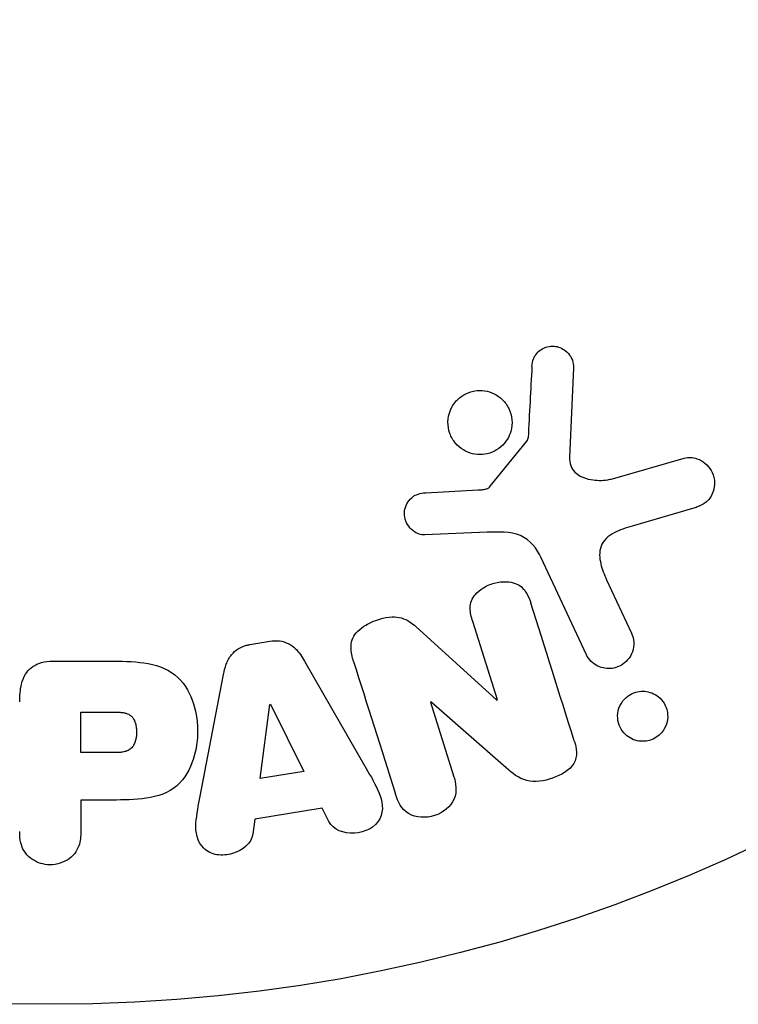
# Model space of a CAD drawing. Units: millimetres. Extents: x -6704 to 5019, y -4665 to 4300.
# Drawn here: x -722 to -699, y 1029 to 1061 of the extents above; entities that cross this region are included whole.
import ezdxf

# ---------------------------------------------------------------- set-up
doc = ezdxf.new("R2010")
doc.units = ezdxf.units.MM
doc.header["$LTSCALE"] = 20
doc.layers.add('2d', color=230, linetype='Continuous')

msp = doc.modelspace()

# ---------------------------------------------------------------- linework, layer by layer
at = {"layer": '2d'}
for p, q in [((-704.11, 1049.564), (-704.239, 1046.671)), ((-706.796, 1045.74), (-705.616, 1047.197)), ((-702.853, 1045.981), (-700.531, 1046.647)), ((-708.881, 1045.526), (-707.189, 1045.618)), ((-700.195, 1045.043), (-702.218, 1044.45)), ((-706.901, 1044.249), (-708.916, 1044.168)), ((-703.701, 1040.312), (-705.153, 1043.425)), ((-703.041, 1042.712), (-702.239, 1040.994)), ((-709.197, 1041.202), (-706.585, 1038.831)), ((-706.569, 1038.837), (-707.366, 1041.364)), ((-714.562, 1040.624), (-713.916, 1040.732)), ((-720.914, 1040.088), (-719.085, 1040.088)), ((-712.794, 1040.091), (-710.803, 1036.622)), ((-716.167, 1035.725), (-715.414, 1039.653)), ((-714.232, 1036.29), (-713.916, 1038.69)), ((-713.916, 1038.69), (-713.897, 1038.693)), ((-713.897, 1038.693), (-712.817, 1036.526)), ((-708.716, 1038.771), (-708.733, 1038.765)), ((-708.733, 1038.765), (-707.981, 1036.382)), ((-706.282, 1036.639), (-708.716, 1038.771)), ((-706.585, 1038.831), (-706.569, 1038.837)), ((-720.023, 1038.441), (-719.003, 1038.441)), ((-720.023, 1037.13), (-720.023, 1038.441)), ((-718.905, 1037.13), (-720.023, 1037.13)), ((-712.817, 1036.526), (-714.232, 1036.29)), ((-720.023, 1035.6), (-720.023, 1034.579)), ((-719.012, 1035.6), (-720.023, 1035.6)), ((-712.23, 1035.341), (-714.401, 1034.978)), ((-712.008, 1034.904), (-712.23, 1035.341)), ((-714.401, 1034.978), (-714.468, 1034.493))]:
    msp.add_line(p, q, dxfattribs=at)
msp.add_circle((-721, 1082), 53, dxfattribs=at)
for points, knots in [([(-705.453, 1049.608), (-705.449, 1049.692), (-705.433, 1049.777), (-705.401, 1049.857), (-705.376, 1049.918), (-705.342, 1049.977), (-705.298, 1050.028), (-705.254, 1050.079), (-705.201, 1050.124), (-705.143, 1050.16), (-705.085, 1050.197), (-705.019, 1050.225), (-704.953, 1050.243), (-704.882, 1050.262), (-704.808, 1050.269), (-704.736, 1050.263), (-704.671, 1050.258), (-704.606, 1050.241), (-704.546, 1050.217), (-704.48, 1050.19), (-704.419, 1050.153), (-704.365, 1050.11), (-704.3, 1050.058), (-704.243, 1049.994), (-704.201, 1049.924), (-704.158, 1049.852), (-704.129, 1049.77), (-704.116, 1049.687), (-704.111, 1049.647), (-704.108, 1049.605), (-704.11, 1049.564)], [0, 0, 0, 0, 0.121966, 0.121966, 0.121966, 0.214779, 0.214779, 0.214779, 0.307643, 0.307643, 0.307643, 0.401902, 0.401902, 0.401902, 0.50199, 0.50199, 0.50199, 0.594015, 0.594015, 0.594015, 0.695052, 0.695052, 0.695052, 0.816614, 0.816614, 0.816614, 0.940808, 0.940808, 0.940808, 1, 1, 1, 1]), ([(-708.015, 1048.332), (-707.978, 1048.393), (-707.934, 1048.451), (-707.885, 1048.503), (-707.807, 1048.587), (-707.712, 1048.66), (-707.608, 1048.714), (-707.512, 1048.764), (-707.405, 1048.799), (-707.299, 1048.817), (-707.194, 1048.834), (-707.085, 1048.835), (-706.982, 1048.82), (-706.875, 1048.805), (-706.771, 1048.772), (-706.676, 1048.726), (-706.575, 1048.677), (-706.483, 1048.611), (-706.404, 1048.534), (-706.32, 1048.451), (-706.249, 1048.352), (-706.198, 1048.247), (-706.144, 1048.135), (-706.11, 1048.012), (-706.099, 1047.888), (-706.088, 1047.762), (-706.1, 1047.631), (-706.136, 1047.507), (-706.161, 1047.421), (-706.198, 1047.336), (-706.245, 1047.258)], [0.5, 0.5, 0.5, 0.5, 0.5325, 0.5325, 0.5325, 0.5843306, 0.5843306, 0.5843306, 0.6325858, 0.6325858, 0.6325858, 0.6798809, 0.6798809, 0.6798809, 0.7287596, 0.7287596, 0.7287596, 0.781079, 0.781079, 0.781079, 0.8376169, 0.8376169, 0.8376169, 0.8975665, 0.8975665, 0.8975665, 0.9583179, 0.9583179, 0.9583179, 1, 1, 1, 1]), ([(-706.245, 1047.258), (-706.301, 1047.166), (-706.373, 1047.081), (-706.457, 1047.009), (-706.54, 1046.938), (-706.638, 1046.878), (-706.741, 1046.836), (-706.841, 1046.796), (-706.948, 1046.771), (-707.054, 1046.763), (-707.16, 1046.756), (-707.268, 1046.765), (-707.369, 1046.789), (-707.475, 1046.814), (-707.576, 1046.856), (-707.667, 1046.911), (-707.765, 1046.97), (-707.852, 1047.046), (-707.924, 1047.132), (-708.001, 1047.225), (-708.063, 1047.331), (-708.103, 1047.444), (-708.146, 1047.562), (-708.167, 1047.689), (-708.165, 1047.816), (-708.162, 1047.942), (-708.136, 1048.071), (-708.086, 1048.191), (-708.067, 1048.239), (-708.043, 1048.287), (-708.015, 1048.332)], [0, 0, 0, 0, 0.0492127, 0.0492127, 0.0492127, 0.0985629, 0.0985629, 0.0985629, 0.1461901, 0.1461901, 0.1461901, 0.1936729, 0.1936729, 0.1936729, 0.2434261, 0.2434261, 0.2434261, 0.2970519, 0.2970519, 0.2970519, 0.3548805, 0.3548805, 0.3548805, 0.415485, 0.415485, 0.415485, 0.4757831, 0.4757831, 0.4757831, 0.5, 0.5, 0.5, 0.5]), ([(-705.616, 1047.197), (-705.603, 1047.213), (-705.593, 1047.231), (-705.587, 1047.249), (-705.581, 1047.266), (-705.577, 1047.283), (-705.576, 1047.3)], [0, 0, 0, 0, 0.529214, 0.529214, 0.529214, 1, 1, 1, 1]), ([(-704.239, 1046.671), (-704.243, 1046.581), (-704.232, 1046.489), (-704.201, 1046.405), (-704.173, 1046.327), (-704.126, 1046.254), (-704.067, 1046.194), (-704.017, 1046.142), (-703.956, 1046.099), (-703.891, 1046.064), (-703.786, 1046.008), (-703.667, 1045.972), (-703.546, 1045.951), (-703.37, 1045.921), (-703.184, 1045.919), (-703.003, 1045.948), (-702.953, 1045.956), (-702.903, 1045.967), (-702.853, 1045.981)], [0, 0, 0, 0, 0.155271, 0.155271, 0.155271, 0.300602, 0.300602, 0.300602, 0.425017, 0.425017, 0.425017, 0.625972, 0.625972, 0.625972, 0.919161, 0.919161, 0.919161, 1, 1, 1, 1]), ([(-700.531, 1046.647), (-700.463, 1046.667), (-700.392, 1046.673), (-700.323, 1046.669), (-700.255, 1046.665), (-700.189, 1046.65), (-700.127, 1046.628), (-700.03, 1046.594), (-699.941, 1046.542), (-699.865, 1046.478), (-699.787, 1046.414), (-699.72, 1046.337), (-699.668, 1046.251), (-699.612, 1046.157), (-699.573, 1046.049), (-699.56, 1045.938), (-699.548, 1045.84), (-699.555, 1045.738), (-699.579, 1045.638), (-699.603, 1045.54), (-699.645, 1045.441), (-699.707, 1045.355), (-699.75, 1045.296), (-699.803, 1045.242), (-699.863, 1045.198), (-699.939, 1045.143), (-700.025, 1045.101), (-700.112, 1045.07), (-700.14, 1045.06), (-700.167, 1045.051), (-700.195, 1045.043)], [0, 0, 0, 0, 0.078905, 0.078905, 0.078905, 0.156895, 0.156895, 0.156895, 0.278767, 0.278767, 0.278767, 0.402824, 0.402824, 0.402824, 0.540222, 0.540222, 0.540222, 0.661123, 0.661123, 0.661123, 0.781936, 0.781936, 0.781936, 0.864404, 0.864404, 0.864404, 0.968184, 0.968184, 0.968184, 1, 1, 1, 1]), ([(-707.189, 1045.618), (-707.151, 1045.62), (-707.112, 1045.621), (-707.074, 1045.624), (-707.026, 1045.628), (-706.977, 1045.634), (-706.931, 1045.65), (-706.902, 1045.659), (-706.874, 1045.673), (-706.849, 1045.69), (-706.829, 1045.704), (-706.811, 1045.721), (-706.796, 1045.74)], [0, 0, 0, 0, 0.271486, 0.271486, 0.271486, 0.613888, 0.613888, 0.613888, 0.826923, 0.826923, 0.826923, 1, 1, 1, 1]), ([(-708.916, 1044.168), (-708.976, 1044.166), (-709.037, 1044.175), (-709.093, 1044.192), (-709.149, 1044.21), (-709.201, 1044.236), (-709.249, 1044.267), (-709.32, 1044.315), (-709.382, 1044.376), (-709.432, 1044.444), (-709.482, 1044.512), (-709.521, 1044.59), (-709.545, 1044.671), (-709.569, 1044.757), (-709.577, 1044.849), (-709.564, 1044.939), (-709.553, 1045.017), (-709.528, 1045.095), (-709.49, 1045.167), (-709.452, 1045.241), (-709.399, 1045.311), (-709.334, 1045.368), (-709.289, 1045.408), (-709.236, 1045.441), (-709.18, 1045.464), (-709.109, 1045.494), (-709.032, 1045.511), (-708.956, 1045.52), (-708.931, 1045.522), (-708.906, 1045.524), (-708.881, 1045.526)], [0, 0, 0, 0, 0.082221, 0.082221, 0.082221, 0.163511, 0.163511, 0.163511, 0.287426, 0.287426, 0.287426, 0.413061, 0.413061, 0.413061, 0.546586, 0.546586, 0.546586, 0.661904, 0.661904, 0.661904, 0.780544, 0.780544, 0.780544, 0.862621, 0.862621, 0.862621, 0.966358, 0.966358, 0.966358, 1, 1, 1, 1]), ([(-702.218, 1044.45), (-702.418, 1044.391), (-702.616, 1044.327), (-702.987, 1044.131), (-703.155, 1043.983), (-703.288, 1043.612), (-703.27, 1043.415), (-703.186, 1043.052), (-703.119, 1042.88), (-703.041, 1042.712)], [0, 0, 0, 0, 0.25, 0.25, 0.5, 0.5, 0.75, 0.75, 1, 1, 1, 1]), ([(-705.153, 1043.425), (-705.293, 1043.726), (-705.502, 1044.007), (-706.15, 1044.282), (-706.534, 1044.264), (-706.901, 1044.249)], [0, 0, 0, 0, 0.5, 0.5, 1, 1, 1, 1]), ([(-707.366, 1041.364), (-707.411, 1041.506), (-707.448, 1041.654), (-707.446, 1041.805), (-707.445, 1041.881), (-707.433, 1041.959), (-707.406, 1042.033), (-707.378, 1042.107), (-707.334, 1042.178), (-707.28, 1042.241), (-707.213, 1042.32), (-707.131, 1042.388), (-707.041, 1042.445), (-706.928, 1042.517), (-706.801, 1042.572), (-706.671, 1042.607), (-706.541, 1042.642), (-706.403, 1042.659), (-706.271, 1042.653), (-706.175, 1042.649), (-706.079, 1042.632), (-705.992, 1042.6), (-705.918, 1042.573), (-705.849, 1042.534), (-705.791, 1042.485), (-705.721, 1042.426), (-705.665, 1042.352), (-705.62, 1042.273), (-705.563, 1042.174), (-705.522, 1042.066), (-705.487, 1041.957)], [0, 0, 0, 0, 0.149047, 0.149047, 0.149047, 0.224258, 0.224258, 0.224258, 0.300011, 0.300011, 0.300011, 0.394683, 0.394683, 0.394683, 0.514913, 0.514913, 0.514913, 0.635701, 0.635701, 0.635701, 0.72283, 0.72283, 0.72283, 0.796261, 0.796261, 0.796261, 0.886016, 0.886016, 0.886016, 1, 1, 1, 1]), ([(-711.212, 1040.078), (-711.258, 1040.223), (-711.294, 1040.374), (-711.295, 1040.528), (-711.296, 1040.61), (-711.286, 1040.693), (-711.259, 1040.773), (-711.233, 1040.853), (-711.188, 1040.93), (-711.131, 1040.998), (-711.061, 1041.081), (-710.973, 1041.152), (-710.879, 1041.213), (-710.722, 1041.314), (-710.545, 1041.389), (-710.364, 1041.444), (-710.234, 1041.483), (-710.098, 1041.51), (-709.963, 1041.515), (-709.862, 1041.519), (-709.76, 1041.508), (-709.665, 1041.481), (-709.57, 1041.454), (-709.482, 1041.411), (-709.402, 1041.36), (-709.328, 1041.313), (-709.26, 1041.259), (-709.197, 1041.202)], [0, 0, 0, 0, 0.1575, 0.1575, 0.1575, 0.241033, 0.241033, 0.241033, 0.325709, 0.325709, 0.325709, 0.429473, 0.429473, 0.429473, 0.603377, 0.603377, 0.603377, 0.728155, 0.728155, 0.728155, 0.821685, 0.821685, 0.821685, 0.914881, 0.914881, 0.914881, 1, 1, 1, 1]), ([(-702.239, 1040.994), (-702.196, 1040.902), (-702.171, 1040.801), (-702.165, 1040.699), (-702.159, 1040.596), (-702.173, 1040.489), (-702.208, 1040.388), (-702.241, 1040.294), (-702.293, 1040.202), (-702.361, 1040.124), (-702.42, 1040.056), (-702.494, 1039.996), (-702.574, 1039.95), (-702.645, 1039.91), (-702.724, 1039.88), (-702.804, 1039.864), (-702.881, 1039.847), (-702.961, 1039.843), (-703.037, 1039.849), (-703.118, 1039.856), (-703.196, 1039.875), (-703.268, 1039.903), (-703.348, 1039.935), (-703.421, 1039.979), (-703.485, 1040.032), (-703.556, 1040.091), (-703.617, 1040.163), (-703.664, 1040.241), (-703.677, 1040.264), (-703.69, 1040.288), (-703.701, 1040.312)], [0, 0, 0, 0, 0.128283, 0.128283, 0.128283, 0.257197, 0.257197, 0.257197, 0.376438, 0.376438, 0.376438, 0.47937, 0.47937, 0.47937, 0.570293, 0.570293, 0.570293, 0.657943, 0.657943, 0.657943, 0.74995, 0.74995, 0.74995, 0.851832, 0.851832, 0.851832, 0.966572, 0.966572, 0.966572, 1, 1, 1, 1]), ([(-715.414, 1039.653), (-715.393, 1039.765), (-715.366, 1039.876), (-715.326, 1039.985), (-715.286, 1040.094), (-715.23, 1040.202), (-715.153, 1040.296), (-715.094, 1040.368), (-715.021, 1040.433), (-714.939, 1040.485), (-714.856, 1040.536), (-714.764, 1040.576), (-714.668, 1040.601), (-714.633, 1040.61), (-714.597, 1040.618), (-714.562, 1040.624)], [0, 0, 0, 0, 0.258514, 0.258514, 0.258514, 0.521139, 0.521139, 0.521139, 0.723781, 0.723781, 0.723781, 0.926502, 0.926502, 0.926502, 1, 1, 1, 1]), ([(-713.916, 1040.732), (-713.815, 1040.749), (-713.71, 1040.753), (-713.609, 1040.74), (-713.507, 1040.727), (-713.408, 1040.697), (-713.32, 1040.653), (-713.236, 1040.611), (-713.161, 1040.557), (-713.095, 1040.495), (-712.971, 1040.378), (-712.877, 1040.235), (-712.794, 1040.091)], [0, 0, 0, 0, 0.210571, 0.210571, 0.210571, 0.422328, 0.422328, 0.422328, 0.621156, 0.621156, 0.621156, 1, 1, 1, 1]), ([(-721.995, 1038.767), (-721.995, 1038.961), (-721.982, 1039.158), (-721.934, 1039.347), (-721.906, 1039.456), (-721.866, 1039.563), (-721.807, 1039.661), (-721.761, 1039.738), (-721.701, 1039.81), (-721.629, 1039.87), (-721.556, 1039.93), (-721.47, 1039.978), (-721.379, 1040.012), (-721.268, 1040.053), (-721.147, 1040.076), (-721.027, 1040.084), (-720.989, 1040.087), (-720.952, 1040.088), (-720.914, 1040.088)], [0, 0, 0, 0, 0.31317, 0.31317, 0.31317, 0.49167, 0.49167, 0.49167, 0.632378, 0.632378, 0.632378, 0.773792, 0.773792, 0.773792, 0.946691, 0.946691, 0.946691, 1, 1, 1, 1]), ([(-719.085, 1040.088), (-718.716, 1040.088), (-718.346, 1040.082), (-717.618, 1039.975), (-717.26, 1039.864), (-716.713, 1039.432), (-716.538, 1039.132), (-716.31, 1038.519), (-716.254, 1038.194), (-716.243, 1037.551), (-716.29, 1037.223), (-716.496, 1036.602), (-716.655, 1036.294), (-717.182, 1035.831), (-717.543, 1035.711), (-718.272, 1035.604), (-718.643, 1035.6), (-719.012, 1035.6)], [0, 0, 0, 0, 0.125, 0.125, 0.25, 0.25, 0.375, 0.375, 0.5, 0.5, 0.625, 0.625, 0.75, 0.75, 0.875, 0.875, 1, 1, 1, 1]), ([(-702.454, 1038.871), (-702.415, 1038.91), (-702.372, 1038.946), (-702.326, 1038.978), (-702.257, 1039.024), (-702.179, 1039.06), (-702.099, 1039.083), (-702.024, 1039.104), (-701.945, 1039.115), (-701.869, 1039.114), (-701.79, 1039.114), (-701.712, 1039.101), (-701.64, 1039.079), (-701.56, 1039.055), (-701.485, 1039.018), (-701.418, 1038.973), (-701.343, 1038.921), (-701.278, 1038.857), (-701.225, 1038.786), (-701.166, 1038.706), (-701.122, 1038.615), (-701.096, 1038.52), (-701.068, 1038.418), (-701.059, 1038.309), (-701.073, 1038.201), (-701.087, 1038.098), (-701.121, 1037.992), (-701.177, 1037.897), (-701.211, 1037.84), (-701.252, 1037.786), (-701.299, 1037.737)], [0.5, 0.5, 0.5, 0.5, 0.5308264, 0.5308264, 0.5308264, 0.5764939, 0.5764939, 0.5764939, 0.619222, 0.619222, 0.619222, 0.6634255, 0.6634255, 0.6634255, 0.7123401, 0.7123401, 0.7123401, 0.7680844, 0.7680844, 0.7680844, 0.8308981, 0.8308981, 0.8308981, 0.8977418, 0.8977418, 0.8977418, 0.9621491, 0.9621491, 0.9621491, 1, 1, 1, 1]), ([(-701.299, 1037.737), (-701.354, 1037.682), (-701.418, 1037.633), (-701.487, 1037.595), (-701.557, 1037.557), (-701.634, 1037.529), (-701.711, 1037.513), (-701.787, 1037.497), (-701.865, 1037.493), (-701.94, 1037.499), (-702.019, 1037.505), (-702.097, 1037.523), (-702.168, 1037.55), (-702.247, 1037.581), (-702.321, 1037.624), (-702.385, 1037.676), (-702.457, 1037.735), (-702.519, 1037.806), (-702.566, 1037.884), (-702.619, 1037.97), (-702.656, 1038.067), (-702.673, 1038.168), (-702.691, 1038.272), (-702.689, 1038.383), (-702.663, 1038.49), (-702.64, 1038.59), (-702.595, 1038.691), (-702.532, 1038.779), (-702.508, 1038.811), (-702.482, 1038.842), (-702.454, 1038.871)], [0, 0, 0, 0, 0.0433665, 0.0433665, 0.0433665, 0.0868094, 0.0868094, 0.0868094, 0.1295054, 0.1295054, 0.1295054, 0.1746613, 0.1746613, 0.1746613, 0.2253036, 0.2253036, 0.2253036, 0.2831823, 0.2831823, 0.2831823, 0.3477345, 0.3477345, 0.3477345, 0.4147773, 0.4147773, 0.4147773, 0.4773892, 0.4773892, 0.4773892, 0.5, 0.5, 0.5, 0.5]), ([(-719.003, 1038.441), (-718.97, 1038.441), (-718.926, 1038.441), (-718.884, 1038.44), (-718.866, 1038.44), (-718.858, 1038.44), (-718.853, 1038.44), (-718.852, 1038.44), (-718.82, 1038.439), (-718.78, 1038.437), (-718.737, 1038.433), (-718.719, 1038.431), (-718.707, 1038.43), (-718.703, 1038.43), (-718.667, 1038.425), (-718.627, 1038.419), (-718.592, 1038.411), (-718.568, 1038.405), (-718.559, 1038.402), (-718.496, 1038.382), (-718.451, 1038.359), (-718.397, 1038.317), (-718.372, 1038.294), (-718.35, 1038.266), (-718.335, 1038.246), (-718.328, 1038.234), (-718.311, 1038.207), (-718.295, 1038.177), (-718.282, 1038.145), (-718.274, 1038.123), (-718.269, 1038.11), (-718.259, 1038.08), (-718.253, 1038.059), (-718.243, 1038.015), (-718.238, 1037.991), (-718.227, 1037.925), (-718.222, 1037.879), (-718.22, 1037.813), (-718.22, 1037.79), (-718.221, 1037.746), (-718.222, 1037.724), (-718.226, 1037.676), (-718.23, 1037.642), (-718.235, 1037.609), (-718.239, 1037.587), (-718.241, 1037.578), (-718.248, 1037.543), (-718.257, 1037.509), (-718.268, 1037.477), (-718.275, 1037.457), (-718.279, 1037.448), (-718.293, 1037.413), (-718.309, 1037.381), (-718.328, 1037.352), (-718.34, 1037.334), (-718.346, 1037.325), (-718.369, 1037.297), (-718.385, 1037.28), (-718.422, 1037.248), (-718.443, 1037.233), (-718.483, 1037.209), (-718.515, 1037.193), (-718.551, 1037.18), (-718.576, 1037.171), (-718.591, 1037.167), (-718.625, 1037.158), (-718.66, 1037.15), (-718.699, 1037.144), (-718.725, 1037.14), (-718.74, 1037.138), (-718.798, 1037.133), (-718.849, 1037.13), (-718.905, 1037.13)], [0, 0, 0, 0, 0.03125, 0.046875, 0.054688, 0.058594, 0.058594, 0.0625, 0.0625, 0.09375, 0.109375, 0.117188, 0.117188, 0.125, 0.125, 0.15625, 0.171875, 0.171875, 0.1875, 0.1875, 0.25, 0.25, 0.28125, 0.296875, 0.296875, 0.3125, 0.3125, 0.34375, 0.359375, 0.359375, 0.375, 0.375, 0.40625, 0.40625, 0.4375, 0.4375, 0.5, 0.5, 0.53125, 0.53125, 0.5625, 0.5625, 0.59375, 0.609375, 0.609375, 0.625, 0.625, 0.65625, 0.671875, 0.671875, 0.6875, 0.6875, 0.71875, 0.734375, 0.734375, 0.75, 0.75, 0.78125, 0.78125, 0.8125, 0.8125, 0.84375, 0.859375, 0.859375, 0.875, 0.875, 0.90625, 0.921875, 0.921875, 0.9375, 0.9375, 1, 1, 1, 1]), ([(-704.087, 1037.517), (-704.013, 1037.28), (-703.963, 1037.009), (-704.243, 1036.551), (-704.518, 1036.403), (-705.06, 1036.21), (-705.358, 1036.156), (-705.884, 1036.298), (-706.089, 1036.47), (-706.282, 1036.639)], [0, 0, 0, 0, 0.25, 0.25, 0.5, 0.5, 0.75, 0.75, 1, 1, 1, 1]), ([(-710.803, 1036.622), (-710.656, 1036.366), (-710.507, 1036.11), (-710.277, 1035.572), (-710.229, 1035.269), (-710.502, 1034.713), (-710.851, 1034.549), (-711.524, 1034.508), (-711.874, 1034.64), (-712.008, 1034.904)], [0, 0, 0, 0, 0.25, 0.25, 0.5, 0.5, 0.75, 0.75, 1, 1, 1, 1]), ([(-707.981, 1036.382), (-707.905, 1036.141), (-707.862, 1035.88), (-708.071, 1035.389), (-708.32, 1035.189), (-708.877, 1035.008), (-709.2, 1035.022), (-709.667, 1035.303), (-709.783, 1035.546), (-709.86, 1035.789)], [0, 0, 0, 0, 0.25, 0.25, 0.5, 0.5, 0.75, 0.75, 1, 1, 1, 1]), ([(-714.468, 1034.493), (-714.509, 1034.199), (-714.797, 1033.96), (-715.286, 1033.825), (-715.459, 1033.807), (-715.791, 1033.856), (-715.943, 1033.933), (-716.269, 1034.258), (-716.323, 1034.566), (-716.28, 1035.145), (-716.223, 1035.435), (-716.167, 1035.725)], [0, 0, 0, 0, 0.25, 0.25, 0.375, 0.375, 0.5, 0.5, 0.75, 0.75, 1, 1, 1, 1]), ([(-720.023, 1034.579), (-720.023, 1034.425), (-720.036, 1034.269), (-720.086, 1034.121), (-720.117, 1034.029), (-720.164, 1033.94), (-720.228, 1033.862), (-720.293, 1033.784), (-720.374, 1033.715), (-720.465, 1033.66), (-720.556, 1033.605), (-720.658, 1033.562), (-720.765, 1033.535), (-720.873, 1033.509), (-720.988, 1033.499), (-721.1, 1033.509), (-721.197, 1033.518), (-721.294, 1033.542), (-721.383, 1033.576), (-721.479, 1033.613), (-721.568, 1033.663), (-721.646, 1033.723), (-721.731, 1033.789), (-721.803, 1033.868), (-721.856, 1033.955), (-721.905, 1034.036), (-721.938, 1034.125), (-721.959, 1034.216), (-721.987, 1034.335), (-721.995, 1034.457), (-721.995, 1034.579)], [0, 0, 0, 0, 0.150582, 0.150582, 0.150582, 0.244297, 0.244297, 0.244297, 0.338108, 0.338108, 0.338108, 0.43157, 0.43157, 0.43157, 0.526276, 0.526276, 0.526276, 0.608642, 0.608642, 0.608642, 0.696468, 0.696468, 0.696468, 0.792269, 0.792269, 0.792269, 0.881826, 0.881826, 0.881826, 1, 1, 1, 1])]:
    msp.add_open_spline(points, degree=3, knots=knots, dxfattribs=at)
for points in [[(-705.453, 1049.608), (-705.493, 1048.856), (-705.534, 1048.086), (-705.576, 1047.3)], [(-704.087, 1037.517), (-704.572, 1039.054), (-705.04, 1040.538), (-705.487, 1041.957)], [(-711.212, 1040.078), (-710.779, 1038.705), (-710.328, 1037.272), (-709.86, 1035.789)]]:
    msp.add_open_spline(points, degree=3, dxfattribs=at)

doc.saveas('drawing.dxf')
